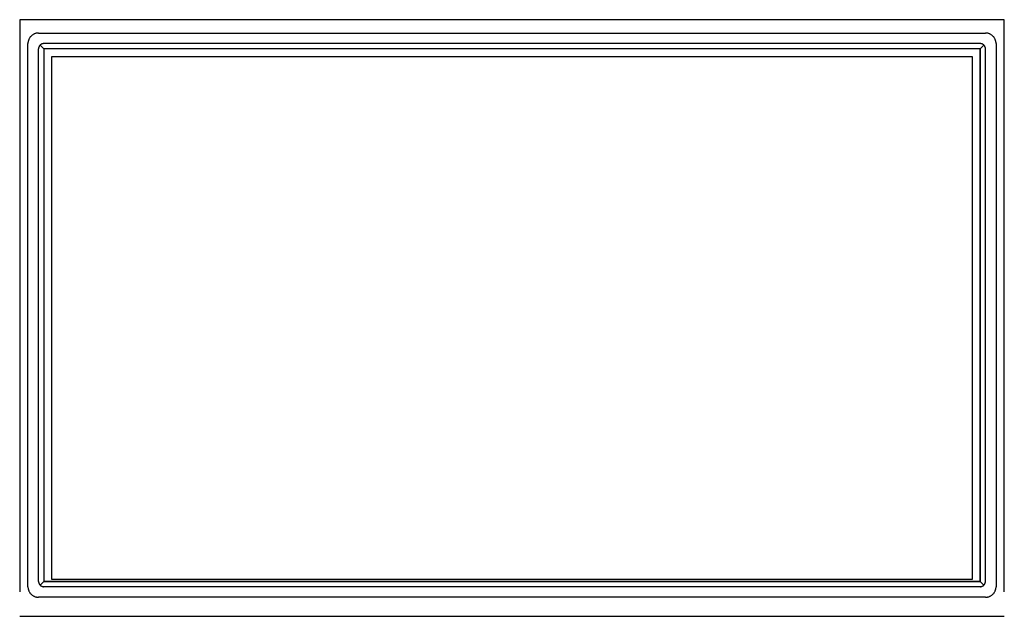
# Model space of a CAD drawing. Units: millimetres. Extents: x -420 to 2102, y -105 to 1367.
# Drawn here: x -8 to 922, y 803 to 1367 of the extents above; entities that cross this region are included whole.
import ezdxf

# ---------------------------------------------------------------- set-up
doc = ezdxf.new("R2010")
doc.units = ezdxf.units.MM
doc.header["$LTSCALE"] = 46.255
doc.layers.add('Fisher & Paykel', color=7, linetype='Continuous', true_color=0x000000)

msp = doc.modelspace()

# ---------------------------------------------------------------- linework, layer by layer
at = {"layer": 'Fisher & Paykel', "color": 1, "true_color": 0xff0000}
for p, q in [((922.2, 1366.87), (-7.8, 1366.87)), ((-7.8, 1366.87), (-7.8, 825.87)), ((922.2, 825.87), (922.2, 1366.87))]:
    msp.add_line(p, q, dxfattribs=at)
at = {"layer": 'Fisher & Paykel', "color": 18, "linetype": 'Continuous', "true_color": 0x000000}
for p, q in [((10, 1354.27), (904.4, 1354.27)), ((0, 830.87), (0, 1344.27)), ((10, 835.87), (10, 1339.27)), ((15, 1339.27), (11.46, 1342.81)), ((899.4, 1344.27), (15, 1344.27)), ((899.4, 1339.27), (15, 1339.27)), ((15, 1339.27), (15, 835.87)), ((899.4, 1339.27), (902.94, 1342.81)), ((899.4, 1339.27), (899.4, 835.87)), ((904.4, 835.87), (904.4, 1339.27)), ((914.4, 1344.27), (914.4, 830.87)), ((15, 835.87), (11.46, 832.34)), ((899.4, 835.87), (15, 835.87)), ((899.4, 830.87), (15, 830.87)), ((899.4, 835.87), (902.94, 832.34)), ((904.4, 820.87), (10, 820.87))]:
    msp.add_line(p, q, dxfattribs=at)
at = {"layer": 'Fisher & Paykel', "linetype": 'Continuous'}
for p, q in [((899.4, 1339.27), (15, 1339.27)), ((15, 1339.27), (15, 835.87)), ((899.4, 835.87), (899.4, 1339.27)), ((15, 835.87), (899.4, 835.87))]:
    msp.add_line(p, q, dxfattribs=at)
at = {"layer": 'Fisher & Paykel', "color": 3, "true_color": 0x00ff00}
msp.add_lwpolyline([(22.2, 837.87), (892.2, 837.87), (892.2, 1331.87), (22.2, 1331.87)], close=True, dxfattribs=at)
at = {"layer": 'Fisher & Paykel', "color": 1, "true_color": 0xff0000}
msp.add_lwpolyline([(-7.8, 802.87), (922.2, 802.87)], dxfattribs=at)
at = {"layer": 'Fisher & Paykel', "color": 18, "linetype": 'Continuous', "true_color": 0x000000}
for points, weights in [([(10, 1354.27), (0, 1354.27), (0, 1344.27)], [1, 0.707106781185, 1]), ([(914.4, 1344.27), (914.4, 1354.27), (904.4, 1354.27)], [1, 0.707106781187, 1]), ([(15, 1344.27), (10, 1344.27), (10, 1339.27)], [1, 0.707106781187, 1]), ([(904.4, 1339.27), (904.4, 1344.27), (899.4, 1344.27)], [1, 0.707106781187, 1]), ([(0, 830.87), (0, 820.87), (10, 820.87)], [1, 0.707106781185, 1]), ([(10, 835.87), (10, 830.87), (15, 830.87)], [1, 0.707106781187, 1]), ([(899.4, 830.87), (904.4, 830.87), (904.4, 835.87)], [1, 0.707106781187, 1]), ([(904.4, 820.87), (914.4, 820.87), (914.4, 830.87)], [1, 0.707106781185, 1])]:
    msp.add_rational_spline(points, weights, degree=2, dxfattribs=at)

doc.saveas('drawing.dxf')
